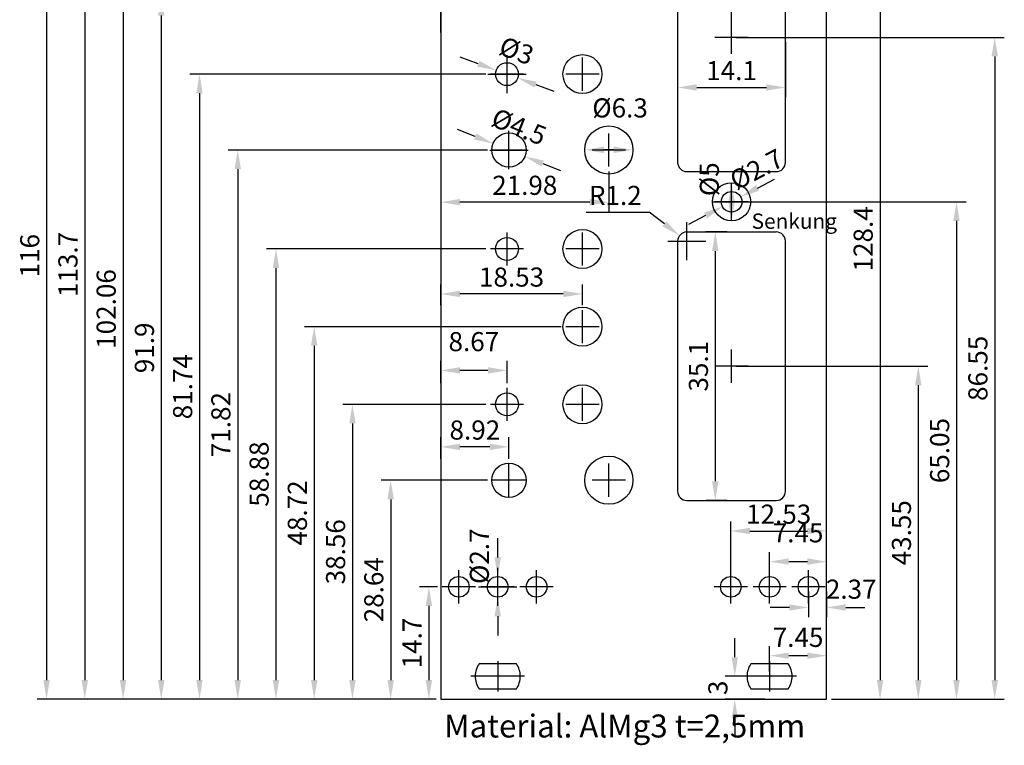
# Model space of a CAD drawing. Extents: x -63 to 66, y -9 to 134.
# Drawn here: x -63 to 66, y -9 to 86 of the extents above; entities that cross this region are included whole.
import ezdxf

# ---------------------------------------------------------------- set-up
doc = ezdxf.new("R2010")
doc.units = 0
doc.linetypes.add('CENTERLINE', pattern=[30, 12, -1.5, 3, -1.5, 12])
doc.layers.get('Defpoints').update_dxf_attribs({"true_color": 0xffffff})
for name, color, linetype, true_color in [('BEMASSUNG', 3, 'Continuous', 0x00ff00), ('Cutout', 1, 'Continuous', 0xff0000), ('Dimension', 7, 'Continuous', 0xffffff), ('INFO', 2, 'Continuous', 0xffff00), ('Origins', 1, 'Continuous', 0xff0000)]:
    doc.layers.add(name, color=color, linetype=linetype, true_color=true_color)
doc.styles.add('QCADDimTextStyle', font='txt')
doc.styles.add('textstyle2', font='txt')
doc.styles.add('textstyle3', font='txt')
doc.dimstyles.new('QCADDimStyle', dxfattribs={"dimtxt": 2.5, "dimasz": 2.5, "dimexe": 1.25, "dimexo": 0.625, "dimtad": 1, "dimtoh": 1, "dimdec": 4, "dimzin": 0, "dimdsep": 46, "dimtxsty": 'QCADDimTextStyle', "dimcen": 0.09, "dimadec": 0, "dimazin": 0, "dimtfac": 1, "dimtdec": 4, "dimtofl": 0, "dimtmove": 0, "dimatfit": 3, "dimfxl": 1, "dimtolj": 1, "dimtzin": 0, "dimarcsym": 0})

# ---------------------------------------------------------------- blocks, each defined once
blk = doc.blocks.new('*D2')
at = {"layer": 'BEMASSUNG', "color": 0, "lineweight": -2}
for p, q in [((43.63, 125.4), (51.25, 125.4)), ((50, 122.9), (50, -0.5)), ((43.63, -3), (51.25, -3))]:
    blk.add_line(p, q, dxfattribs=at)
at = {"layer": 'BEMASSUNG', "color": 0}
for points in [[(50.42, 122.9), (49.58, 122.9), (50, 125.4)], [(49.58, -0.5), (50.42, -0.5), (50, -3)]]:
    blk.add_solid(points, dxfattribs=at)
at = {"layer": 'Defpoints', "color": 0}
for p in [(43.01, 125.4), (43.01, -3), (50, -3)]:
    blk.add_point(p, dxfattribs=at)
at = {"layer": 'BEMASSUNG', "color": 0, "insert": (48.12, 57.2), "char_height": 2.5, "attachment_point": 5, "rotation": 90, "style": 'QCADDimTextStyle'}
blk.add_mtext('128.4', dxfattribs=at)
blk = doc.blocks.new('*D7')
at = {"layer": 'BEMASSUNG', "color": 0, "lineweight": -2}
for p, q in [((29.95, 58.1), (27.2, 58.1)), ((28.45, 55.6), (28.45, 25.5)), ((29.95, 23), (27.2, 23))]:
    blk.add_line(p, q, dxfattribs=at)
at = {"layer": 'BEMASSUNG', "color": 0}
for points in [[(28.87, 55.6), (28.03, 55.6), (28.45, 58.1)], [(28.03, 25.5), (28.87, 25.5), (28.45, 23)]]:
    blk.add_solid(points, dxfattribs=at)
at = {"layer": 'Defpoints', "color": 0}
for p in [(30.58, 58.1), (28.45, 23), (30.58, 23)]:
    blk.add_point(p, dxfattribs=at)
at = {"layer": 'BEMASSUNG', "color": 0, "insert": (26.57, 40.55), "char_height": 2.5, "attachment_point": 5, "rotation": 90, "style": 'QCADDimTextStyle'}
blk.add_mtext('35.1', dxfattribs=at)
blk = doc.blocks.new('*D8')
at = {"layer": 'BEMASSUNG', "color": 0, "lineweight": -2}
for p in [(11.57, 60.68), (21.8, 59.16)]:
    blk.add_line(p, (19.82, 60.68), dxfattribs=at)
at = {"layer": 'BEMASSUNG', "color": 0}
for p, q in [((24.73, 54.4), (24.73, 59.4)), ((22.23, 56.9), (27.23, 56.9))]:
    blk.add_line(p, q, dxfattribs=at)
blk.add_solid([(21.54, 58.83), (22.05, 59.49), (23.78, 57.63)], dxfattribs=at)
at = {"layer": 'Defpoints', "color": 0}
for p in [(23.78, 57.63), (24.73, 56.9)]:
    blk.add_point(p, dxfattribs=at)
at = {"layer": 'BEMASSUNG', "color": 0, "insert": (15.38, 62.56), "char_height": 2.5, "attachment_point": 5, "style": 'QCADDimTextStyle'}
blk.add_mtext('R1.2', dxfattribs=at)
blk = doc.blocks.new('*D9')
at = {"layer": 'BEMASSUNG', "color": 0}
for p, q in [((30.58, 59.55), (30.58, 64.55)), ((28.08, 62.05), (33.08, 62.05))]:
    blk.add_line(p, q, dxfattribs=at)
at = {"layer": 'BEMASSUNG', "color": 0, "lineweight": -2}
for p, q in [((33.98, 63.85), (36.19, 65.02)), ((27.18, 60.25), (24.97, 59.08))]:
    blk.add_line(p, q, dxfattribs=at)
at = {"layer": 'BEMASSUNG', "color": 0}
for points in [[(33.79, 64.22), (34.18, 63.48), (31.77, 62.68)], [(27.37, 59.88), (26.98, 60.62), (29.39, 61.42)]]:
    blk.add_solid(points, dxfattribs=at)
at = {"layer": 'Defpoints', "color": 0}
for p in [(31.77, 62.68), (29.39, 61.42)]:
    blk.add_point(p, dxfattribs=at)
at = {"layer": 'BEMASSUNG', "color": 0, "insert": (34, 66), "char_height": 2.5, "attachment_point": 5, "rotation": 27.9023, "style": 'QCADDimTextStyle'}
blk.add_mtext('%%c2.7', dxfattribs=at)
blk = doc.blocks.new('*D10')
at = {"layer": 'BEMASSUNG', "color": 0, "lineweight": -2}
blk.add_line((30.58, 62.05), (30.58, 62.05), dxfattribs=at)
at = {"layer": 'BEMASSUNG', "color": 0}
for points in [[(31, 62.05), (30.16, 62.05), (30.58, 64.55)], [(30.16, 62.05), (31, 62.05), (30.58, 59.55)]]:
    blk.add_solid(points, dxfattribs=at)
at = {"layer": 'Defpoints', "color": 0}
for p in [(30.58, 64.55), (30.58, 59.55)]:
    blk.add_point(p, dxfattribs=at)
at = {"layer": 'BEMASSUNG', "color": 0, "insert": (28, 65), "char_height": 2.5, "attachment_point": 5, "rotation": 90, "style": 'QCADDimTextStyle'}
blk.add_mtext('%%c5', dxfattribs=at)
blk = doc.blocks.new('*D11')
at = {"layer": 'BEMASSUNG', "color": 0, "lineweight": -2}
blk.add_line((15.18, 68.84), (13.88, 68.84), dxfattribs=at)
at = {"layer": 'BEMASSUNG', "color": 0}
for points in [[(13.88, 69.26), (13.88, 68.42), (11.38, 68.84)], [(15.18, 68.42), (15.18, 69.26), (17.68, 68.84)]]:
    blk.add_solid(points, dxfattribs=at)
at = {"layer": 'Defpoints', "color": 0}
for p in [(11.38, 68.84), (17.68, 68.84)]:
    blk.add_point(p, dxfattribs=at)
at = {"layer": 'BEMASSUNG', "color": 0, "insert": (16, 74), "char_height": 2.5, "attachment_point": 5, "style": 'QCADDimTextStyle'}
blk.add_mtext('%%c6.3', dxfattribs=at)
blk = doc.blocks.new('*D12')
at = {"layer": 'BEMASSUNG', "color": 0, "lineweight": -2}
for p, q in [((0, 15.55), (0, 18.05)), ((0, 7.85), (0, 5.35))]:
    blk.add_line(p, q, dxfattribs=at)
at = {"layer": 'BEMASSUNG', "color": 0}
for p, q in [((0, 9.2), (0, 14.2)), ((-2.5, 11.7), (2.5, 11.7))]:
    blk.add_line(p, q, dxfattribs=at)
for points in [[(-0.42, 15.55), (0.42, 15.55), (0, 13.05)], [(0.42, 7.85), (-0.42, 7.85), (0, 10.35)]]:
    blk.add_solid(points, dxfattribs=at)
at = {"layer": 'Defpoints', "color": 0}
for p in [(0, 13.05), (0, 10.35)]:
    blk.add_point(p, dxfattribs=at)
at = {"layer": 'BEMASSUNG', "color": 0, "insert": (-2.08, 15.7), "char_height": 2.5, "attachment_point": 5, "rotation": 90, "style": 'QCADDimTextStyle'}
blk.add_mtext('%%c2.7', dxfattribs=at)
blk = doc.blocks.new('*D13')
at = {"layer": 'BEMASSUNG', "color": 0, "lineweight": -2}
for p, q in [((-7.45, 84.17), (-7.45, 93.87)), ((30.58, 84.17), (30.58, 93.87)), ((28.08, 92.62), (-4.95, 92.62))]:
    blk.add_line(p, q, dxfattribs=at)
at = {"layer": 'BEMASSUNG', "color": 0}
for points in [[(-4.95, 93.04), (-4.95, 92.21), (-7.45, 92.62)], [(28.08, 92.21), (28.08, 93.04), (30.58, 92.62)]]:
    blk.add_solid(points, dxfattribs=at)
at = {"layer": 'Defpoints', "color": 0}
for p in [(-7.45, 92.62), (-7.45, 83.55), (30.58, 83.55)]:
    blk.add_point(p, dxfattribs=at)
at = {"layer": 'BEMASSUNG', "color": 0, "insert": (11.56, 94.5), "char_height": 2.5, "attachment_point": 5, "style": 'QCADDimTextStyle'}
blk.add_mtext('38.03', dxfattribs=at)
blk = doc.blocks.new('*D14')
at = {"layer": 'BEMASSUNG', "color": 0, "lineweight": -2}
for p, q in [((35.56, 0.62), (35.56, 3.95)), ((43.01, -2.38), (43.01, 3.95)), ((38.06, 2.7), (40.51, 2.7))]:
    blk.add_line(p, q, dxfattribs=at)
at = {"layer": 'BEMASSUNG', "color": 0}
for points in [[(38.06, 3.11), (38.06, 2.28), (35.56, 2.7)], [(40.51, 2.28), (40.51, 3.11), (43.01, 2.7)]]:
    blk.add_solid(points, dxfattribs=at)
at = {"layer": 'Defpoints', "color": 0}
for p in [(43.01, 2.7), (35.56, 0), (43.01, -3)]:
    blk.add_point(p, dxfattribs=at)
at = {"layer": 'BEMASSUNG', "color": 0, "insert": (39.28, 4.77), "char_height": 2.5, "attachment_point": 5, "style": 'QCADDimTextStyle'}
blk.add_mtext('7.45', dxfattribs=at)
blk = doc.blocks.new('*D15')
at = {"layer": 'BEMASSUNG', "color": 0, "lineweight": -2}
for p, q in [((31, 2.5), (31, 5)), ((34.93, 0), (29.75, 0)), ((34.93, -3), (29.75, -3)), ((31, -5.5), (31, -8))]:
    blk.add_line(p, q, dxfattribs=at)
at = {"layer": 'BEMASSUNG', "color": 0}
for points in [[(30.58, 2.5), (31.42, 2.5), (31, 0)], [(31.42, -5.5), (30.58, -5.5), (31, -3)]]:
    blk.add_solid(points, dxfattribs=at)
at = {"layer": 'Defpoints', "color": 0}
for p in [(35.56, 0), (31, -3), (35.56, -3)]:
    blk.add_point(p, dxfattribs=at)
at = {"layer": 'BEMASSUNG', "color": 0, "insert": (29.12, -1.5), "char_height": 2.5, "attachment_point": 5, "rotation": 90, "style": 'QCADDimTextStyle'}
blk.add_mtext('3', dxfattribs=at)
blk = doc.blocks.new('*D16')
at = {"layer": 'BEMASSUNG', "color": 0, "lineweight": -2}
for p, q in [((-0.62, 110.7), (-55.25, 110.7)), ((-54, 108.2), (-54, -0.5)), ((-8.07, -3), (-55.25, -3))]:
    blk.add_line(p, q, dxfattribs=at)
at = {"layer": 'BEMASSUNG', "color": 0}
for points in [[(-53.58, 108.2), (-54.42, 108.2), (-54, 110.7)], [(-54.42, -0.5), (-53.58, -0.5), (-54, -3)]]:
    blk.add_solid(points, dxfattribs=at)
at = {"layer": 'Defpoints', "color": 0}
for p in [(0, 110.7), (-54, -3), (-7.45, -3)]:
    blk.add_point(p, dxfattribs=at)
at = {"layer": 'BEMASSUNG', "color": 0, "insert": (-55.88, 53.85), "char_height": 2.5, "attachment_point": 5, "rotation": 90, "style": 'QCADDimTextStyle'}
blk.add_mtext('113.7', dxfattribs=at)
blk = doc.blocks.new('*D17')
at = {"layer": 'BEMASSUNG', "color": 0, "lineweight": -2}
for p, q in [((11.51, 113), (-60.25, 113)), ((-59, 110.5), (-59, -0.5)), ((-8.07, -3), (-60.25, -3))]:
    blk.add_line(p, q, dxfattribs=at)
at = {"layer": 'BEMASSUNG', "color": 0}
for points in [[(-58.58, 110.5), (-59.42, 110.5), (-59, 113)], [(-59.42, -0.5), (-58.58, -0.5), (-59, -3)]]:
    blk.add_solid(points, dxfattribs=at)
at = {"layer": 'Defpoints', "color": 0}
for p in [(12.13, 113), (-59, -3), (-7.45, -3)]:
    blk.add_point(p, dxfattribs=at)
at = {"layer": 'BEMASSUNG', "color": 0, "insert": (-60.88, 55), "char_height": 2.5, "attachment_point": 5, "rotation": 90, "style": 'QCADDimTextStyle'}
blk.add_mtext('116', dxfattribs=at)
blk = doc.blocks.new('*D18')
at = {"layer": 'BEMASSUNG', "color": 0, "lineweight": -2}
for p, q in [((23.53, 82.92), (23.53, 75.75)), ((37.63, 82.92), (37.63, 75.75)), ((26.03, 77), (35.13, 77))]:
    blk.add_line(p, q, dxfattribs=at)
at = {"layer": 'BEMASSUNG', "color": 0}
for points in [[(26.03, 77.42), (26.03, 76.58), (23.53, 77)], [(35.13, 76.58), (35.13, 77.42), (37.63, 77)]]:
    blk.add_solid(points, dxfattribs=at)
at = {"layer": 'Defpoints', "color": 0}
for p in [(23.53, 83.55), (37.63, 83.55), (37.63, 77)]:
    blk.add_point(p, dxfattribs=at)
at = {"layer": 'BEMASSUNG', "color": 0, "insert": (30.58, 78.88), "char_height": 2.5, "attachment_point": 5, "style": 'QCADDimTextStyle'}
blk.add_mtext('14.1', dxfattribs=at)
blk = doc.blocks.new('*D19')
at = {"layer": 'BEMASSUNG', "color": 0, "lineweight": -2}
for p, q in [((31.2, 40.55), (56.25, 40.55)), ((55, 38.05), (55, -0.5)), ((43.63, -3), (56.25, -3))]:
    blk.add_line(p, q, dxfattribs=at)
at = {"layer": 'BEMASSUNG', "color": 0}
for points in [[(55.42, 38.05), (54.58, 38.05), (55, 40.55)], [(54.58, -0.5), (55.42, -0.5), (55, -3)]]:
    blk.add_solid(points, dxfattribs=at)
at = {"layer": 'Defpoints', "color": 0}
for p in [(30.58, 40.55), (43.01, -3), (55, -3)]:
    blk.add_point(p, dxfattribs=at)
at = {"layer": 'BEMASSUNG', "color": 0, "insert": (53.12, 18.77), "char_height": 2.5, "attachment_point": 5, "rotation": 90, "style": 'QCADDimTextStyle'}
blk.add_mtext('43.55', dxfattribs=at)
blk = doc.blocks.new('*D20')
at = {"layer": 'BEMASSUNG', "color": 0, "lineweight": -2}
for p, q in [((31.2, 62.05), (61.25, 62.05)), ((60, 59.55), (60, -0.5)), ((43.63, -3), (61.25, -3))]:
    blk.add_line(p, q, dxfattribs=at)
at = {"layer": 'BEMASSUNG', "color": 0}
for points in [[(60.42, 59.55), (59.58, 59.55), (60, 62.05)], [(59.58, -0.5), (60.42, -0.5), (60, -3)]]:
    blk.add_solid(points, dxfattribs=at)
at = {"layer": 'Defpoints', "color": 0}
for p in [(30.58, 62.05), (43.01, -3), (60, -3)]:
    blk.add_point(p, dxfattribs=at)
at = {"layer": 'BEMASSUNG', "color": 0, "insert": (58.12, 29.52), "char_height": 2.5, "attachment_point": 5, "rotation": 90, "style": 'QCADDimTextStyle'}
blk.add_mtext('65.05', dxfattribs=at)
blk = doc.blocks.new('*D21')
at = {"layer": 'BEMASSUNG', "color": 0, "lineweight": -2}
for p, q in [((31.2, 83.55), (66.25, 83.55)), ((65, 81.05), (65, -0.5)), ((43.63, -3), (66.25, -3))]:
    blk.add_line(p, q, dxfattribs=at)
at = {"layer": 'BEMASSUNG', "color": 0}
for points in [[(65.42, 81.05), (64.58, 81.05), (65, 83.55)], [(64.58, -0.5), (65.42, -0.5), (65, -3)]]:
    blk.add_solid(points, dxfattribs=at)
at = {"layer": 'Defpoints', "color": 0}
for p in [(30.58, 83.55), (43.01, -3), (65, -3)]:
    blk.add_point(p, dxfattribs=at)
at = {"layer": 'BEMASSUNG', "color": 0, "insert": (63.12, 40.27), "char_height": 2.5, "attachment_point": 5, "rotation": 90, "style": 'QCADDimTextStyle'}
blk.add_mtext('86.55', dxfattribs=at)
blk = doc.blocks.new('*D22')
at = {"layer": 'BEMASSUNG', "color": 0, "lineweight": -2}
for p, q in [((40.64, 11.07), (40.64, 7.75)), ((43.01, 11.07), (43.01, 7.75)), ((38.14, 9), (35.64, 9)), ((45.51, 9), (48.01, 9))]:
    blk.add_line(p, q, dxfattribs=at)
at = {"layer": 'BEMASSUNG', "color": 0}
for points in [[(38.14, 8.58), (38.14, 9.42), (40.64, 9)], [(45.51, 9.42), (45.51, 8.58), (43.01, 9)]]:
    blk.add_solid(points, dxfattribs=at)
at = {"layer": 'Defpoints', "color": 0}
for p in [(40.64, 11.7), (43.01, 11.7), (43.01, 9)]:
    blk.add_point(p, dxfattribs=at)
at = {"layer": 'BEMASSUNG', "color": 0, "insert": (46.23, 11.07), "char_height": 2.5, "attachment_point": 5, "style": 'QCADDimTextStyle'}
blk.add_mtext('2.37', dxfattribs=at)
blk = doc.blocks.new('*D23')
at = {"layer": 'BEMASSUNG', "color": 0, "lineweight": -2}
for p, q in [((35.56, 12.32), (35.56, 16.25)), ((43.01, 12.32), (43.01, 16.25)), ((38.06, 15), (40.51, 15))]:
    blk.add_line(p, q, dxfattribs=at)
at = {"layer": 'BEMASSUNG', "color": 0}
for points in [[(38.06, 15.42), (38.06, 14.58), (35.56, 15)], [(40.51, 14.58), (40.51, 15.42), (43.01, 15)]]:
    blk.add_solid(points, dxfattribs=at)
at = {"layer": 'Defpoints', "color": 0}
for p in [(43.01, 15), (35.56, 11.7), (43.01, 11.7)]:
    blk.add_point(p, dxfattribs=at)
at = {"layer": 'BEMASSUNG', "color": 0, "insert": (39.28, 18.44), "char_height": 2.5, "attachment_point": 5, "style": 'QCADDimTextStyle'}
blk.add_mtext('7.45', dxfattribs=at)
blk = doc.blocks.new('*D24')
at = {"layer": 'BEMASSUNG', "color": 0, "lineweight": -2}
for p, q in [((30.48, 12.32), (30.48, 20.25)), ((43.01, 12.32), (43.01, 20.25)), ((32.98, 19), (40.51, 19))]:
    blk.add_line(p, q, dxfattribs=at)
at = {"layer": 'BEMASSUNG', "color": 0}
for points in [[(32.98, 19.42), (32.98, 18.58), (30.48, 19)], [(40.51, 18.58), (40.51, 19.42), (43.01, 19)]]:
    blk.add_solid(points, dxfattribs=at)
at = {"layer": 'Defpoints', "color": 0}
for p in [(43.01, 19), (30.48, 11.7), (43.01, 11.7)]:
    blk.add_point(p, dxfattribs=at)
at = {"layer": 'BEMASSUNG', "color": 0, "insert": (36.74, 20.88), "char_height": 2.5, "attachment_point": 5, "style": 'QCADDimTextStyle'}
blk.add_mtext('12.53', dxfattribs=at)
blk = doc.blocks.new('*D25')
at = {"layer": 'BEMASSUNG', "color": 0, "lineweight": -2}
for p, q in [((-7.45, 28.45), (-7.45, 31.25)), ((1.47, 28.45), (1.47, 31.25)), ((-1.03, 30), (-4.95, 30))]:
    blk.add_line(p, q, dxfattribs=at)
at = {"layer": 'BEMASSUNG', "color": 0}
for points in [[(-4.95, 30.42), (-4.95, 29.58), (-7.45, 30)], [(-1.03, 29.58), (-1.03, 30.42), (1.47, 30)]]:
    blk.add_solid(points, dxfattribs=at)
at = {"layer": 'Defpoints', "color": 0}
for p in [(-7.45, 30), (-7.45, 27.83), (1.47, 27.83)]:
    blk.add_point(p, dxfattribs=at)
at = {"layer": 'BEMASSUNG', "color": 0, "insert": (-2.99, 31.88), "char_height": 2.5, "attachment_point": 5, "style": 'QCADDimTextStyle'}
blk.add_mtext('8.92', dxfattribs=at)
blk = doc.blocks.new('*D26')
at = {"layer": 'BEMASSUNG', "color": 0, "lineweight": -2}
for p, q in [((-7.45, 38.35), (-7.45, 41.25)), ((1.22, 38.35), (1.22, 41.25)), ((-1.28, 40), (-4.95, 40))]:
    blk.add_line(p, q, dxfattribs=at)
at = {"layer": 'BEMASSUNG', "color": 0}
for points in [[(-4.95, 40.42), (-4.95, 39.58), (-7.45, 40)], [(-1.28, 39.58), (-1.28, 40.42), (1.22, 40)]]:
    blk.add_solid(points, dxfattribs=at)
at = {"layer": 'Defpoints', "color": 0}
for p in [(-7.45, 40), (-7.45, 37.73), (1.22, 37.73)]:
    blk.add_point(p, dxfattribs=at)
at = {"layer": 'BEMASSUNG', "color": 0, "insert": (-3.12, 43.44), "char_height": 2.5, "attachment_point": 5, "style": 'QCADDimTextStyle'}
blk.add_mtext('8.67', dxfattribs=at)
blk = doc.blocks.new('*D27')
at = {"layer": 'BEMASSUNG', "color": 0, "lineweight": -2}
for p, q in [((-7.45, 48.51), (-7.45, 51.25)), ((11.08, 48.51), (11.08, 51.25)), ((8.58, 50), (-4.95, 50))]:
    blk.add_line(p, q, dxfattribs=at)
at = {"layer": 'BEMASSUNG', "color": 0}
for points in [[(-4.95, 50.42), (-4.95, 49.58), (-7.45, 50)], [(8.58, 49.58), (8.58, 50.42), (11.08, 50)]]:
    blk.add_solid(points, dxfattribs=at)
at = {"layer": 'Defpoints', "color": 0}
for p in [(-7.45, 50), (-7.45, 47.89), (11.08, 47.89)]:
    blk.add_point(p, dxfattribs=at)
at = {"layer": 'BEMASSUNG', "color": 0, "insert": (1.81, 51.88), "char_height": 2.5, "attachment_point": 5, "style": 'QCADDimTextStyle'}
blk.add_mtext('18.53', dxfattribs=at)
blk = doc.blocks.new('*D28')
at = {"layer": 'BEMASSUNG', "color": 0, "lineweight": -2}
for p, q in [((-7.45, 66.03), (-7.45, 60.75)), ((14.53, 66.03), (14.53, 60.75)), ((12.03, 62), (-4.95, 62))]:
    blk.add_line(p, q, dxfattribs=at)
at = {"layer": 'BEMASSUNG', "color": 0}
for points in [[(-4.95, 62.42), (-4.95, 61.58), (-7.45, 62)], [(12.03, 61.58), (12.03, 62.42), (14.53, 62)]]:
    blk.add_solid(points, dxfattribs=at)
at = {"layer": 'Defpoints', "color": 0}
for p in [(-7.45, 66.65), (14.53, 66.65), (-7.45, 62)]:
    blk.add_point(p, dxfattribs=at)
at = {"layer": 'BEMASSUNG', "color": 0, "insert": (3.54, 63.88), "char_height": 2.5, "attachment_point": 5, "style": 'QCADDimTextStyle'}
blk.add_mtext('21.98', dxfattribs=at)
blk = doc.blocks.new('*D29')
at = {"layer": 'BEMASSUNG', "color": 0, "lineweight": -2}
for p, q in [((-2.94, 70.59), (-5.26, 71.52)), ((5.88, 67.05), (8.2, 66.12))]:
    blk.add_line(p, q, dxfattribs=at)
at = {"layer": 'BEMASSUNG', "color": 0}
for p, q in [((1.47, 66.32), (1.47, 71.32)), ((-1.03, 68.82), (3.97, 68.82))]:
    blk.add_line(p, q, dxfattribs=at)
for points in [[(-3.09, 70.2), (-2.78, 70.98), (-0.62, 69.66)], [(6.03, 67.44), (5.72, 66.66), (3.56, 67.98)]]:
    blk.add_solid(points, dxfattribs=at)
at = {"layer": 'Defpoints', "color": 0}
for p in [(-0.62, 69.66), (3.56, 67.98)]:
    blk.add_point(p, dxfattribs=at)
at = {"layer": 'BEMASSUNG', "color": 0, "insert": (2.67, 71.56), "char_height": 2.5, "attachment_point": 5, "rotation": 338.1114, "style": 'QCADDimTextStyle'}
blk.add_mtext('%%c4.5', dxfattribs=at)
blk = doc.blocks.new('*D30')
at = {"layer": 'BEMASSUNG', "color": 0}
for p, q in [((1.22, 76.24), (1.22, 81.24)), ((-1.28, 78.74), (3.72, 78.74))]:
    blk.add_line(p, q, dxfattribs=at)
at = {"layer": 'BEMASSUNG', "color": 0, "lineweight": -2}
for p, q in [((-2.54, 80.11), (-4.89, 80.96)), ((4.98, 77.37), (7.33, 76.52))]:
    blk.add_line(p, q, dxfattribs=at)
at = {"layer": 'BEMASSUNG', "color": 0}
for points in [[(-2.68, 79.72), (-2.4, 80.5), (-0.19, 79.25)], [(5.12, 77.76), (4.84, 76.98), (2.63, 78.23)]]:
    blk.add_solid(points, dxfattribs=at)
at = {"layer": 'Defpoints', "color": 0}
for p in [(-0.19, 79.25), (2.63, 78.23)]:
    blk.add_point(p, dxfattribs=at)
at = {"layer": 'BEMASSUNG', "color": 0, "insert": (2.36, 81.5), "char_height": 2.5, "attachment_point": 5, "rotation": 339.9976, "style": 'QCADDimTextStyle'}
blk.add_mtext('%%c3', dxfattribs=at)
blk = doc.blocks.new('*D31')
at = {"layer": 'BEMASSUNG', "color": 0, "lineweight": -2}
for p, q in [((-1.32, 25.64), (-15.25, 25.64)), ((-14, 23.14), (-14, -0.5)), ((-14.62, -3), (-15.25, -3))]:
    blk.add_line(p, q, dxfattribs=at)
at = {"layer": 'BEMASSUNG', "color": 0}
for points in [[(-13.58, 23.14), (-14.42, 23.14), (-14, 25.64)], [(-14.42, -0.5), (-13.58, -0.5), (-14, -3)]]:
    blk.add_solid(points, dxfattribs=at)
at = {"layer": 'Defpoints', "color": 0}
for p in [(-0.7, 25.64), (-14, -3), (-14, -3)]:
    blk.add_point(p, dxfattribs=at)
at = {"layer": 'BEMASSUNG', "color": 0, "insert": (-15.88, 11.32), "char_height": 2.5, "attachment_point": 5, "rotation": 90, "style": 'QCADDimTextStyle'}
blk.add_mtext('28.64', dxfattribs=at)
blk = doc.blocks.new('*D32')
at = {"layer": 'BEMASSUNG', "color": 0, "lineweight": -2}
for p, q in [((-1.57, 35.56), (-20.25, 35.56)), ((-19, 33.06), (-19, -0.5)), ((-19.62, -3), (-20.25, -3))]:
    blk.add_line(p, q, dxfattribs=at)
at = {"layer": 'BEMASSUNG', "color": 0}
for points in [[(-18.58, 33.06), (-19.42, 33.06), (-19, 35.56)], [(-19.42, -0.5), (-18.58, -0.5), (-19, -3)]]:
    blk.add_solid(points, dxfattribs=at)
at = {"layer": 'Defpoints', "color": 0}
for p in [(-0.95, 35.56), (-19, -3), (-19, -3)]:
    blk.add_point(p, dxfattribs=at)
at = {"layer": 'BEMASSUNG', "color": 0, "insert": (-20.88, 16.28), "char_height": 2.5, "attachment_point": 5, "rotation": 90, "style": 'QCADDimTextStyle'}
blk.add_mtext('38.56', dxfattribs=at)
blk = doc.blocks.new('*D33')
at = {"layer": 'BEMASSUNG', "color": 0, "lineweight": -2}
for p, q in [((8.29, 45.72), (-25.25, 45.72)), ((-24, 43.22), (-24, -0.5)), ((-24.62, -3), (-25.25, -3))]:
    blk.add_line(p, q, dxfattribs=at)
at = {"layer": 'BEMASSUNG', "color": 0}
for points in [[(-23.58, 43.22), (-24.42, 43.22), (-24, 45.72)], [(-24.42, -0.5), (-23.58, -0.5), (-24, -3)]]:
    blk.add_solid(points, dxfattribs=at)
at = {"layer": 'Defpoints', "color": 0}
for p in [(8.91, 45.72), (-24, -3), (-24, -3)]:
    blk.add_point(p, dxfattribs=at)
at = {"layer": 'BEMASSUNG', "color": 0, "insert": (-25.88, 21.36), "char_height": 2.5, "attachment_point": 5, "rotation": 90, "style": 'QCADDimTextStyle'}
blk.add_mtext('48.72', dxfattribs=at)
blk = doc.blocks.new('*D34')
at = {"layer": 'BEMASSUNG', "color": 0, "lineweight": -2}
for p, q in [((-1.57, 55.88), (-30.25, 55.88)), ((-29, 53.38), (-29, -0.5)), ((-29.62, -3), (-30.25, -3))]:
    blk.add_line(p, q, dxfattribs=at)
at = {"layer": 'BEMASSUNG', "color": 0}
for points in [[(-28.58, 53.38), (-29.42, 53.38), (-29, 55.88)], [(-29.42, -0.5), (-28.58, -0.5), (-29, -3)]]:
    blk.add_solid(points, dxfattribs=at)
at = {"layer": 'Defpoints', "color": 0}
for p in [(-0.95, 55.88), (-29, -3), (-29, -3)]:
    blk.add_point(p, dxfattribs=at)
at = {"layer": 'BEMASSUNG', "color": 0, "insert": (-30.88, 26.44), "char_height": 2.5, "attachment_point": 5, "rotation": 90, "style": 'QCADDimTextStyle'}
blk.add_mtext('58.88', dxfattribs=at)
blk = doc.blocks.new('*D35')
at = {"layer": 'BEMASSUNG', "color": 0, "lineweight": -2}
for p, q in [((-1.32, 68.82), (-35.25, 68.82)), ((-34, 66.32), (-34, -0.5)), ((-34.62, -3), (-35.25, -3))]:
    blk.add_line(p, q, dxfattribs=at)
at = {"layer": 'BEMASSUNG', "color": 0}
for points in [[(-33.58, 66.32), (-34.42, 66.32), (-34, 68.82)], [(-34.42, -0.5), (-33.58, -0.5), (-34, -3)]]:
    blk.add_solid(points, dxfattribs=at)
at = {"layer": 'Defpoints', "color": 0}
for p in [(-0.7, 68.82), (-34, -3), (-34, -3)]:
    blk.add_point(p, dxfattribs=at)
at = {"layer": 'BEMASSUNG', "color": 0, "insert": (-35.88, 32.91), "char_height": 2.5, "attachment_point": 5, "rotation": 90, "style": 'QCADDimTextStyle'}
blk.add_mtext('71.82', dxfattribs=at)
blk = doc.blocks.new('*D36')
at = {"layer": 'BEMASSUNG', "color": 0, "lineweight": -2}
for p, q in [((-1.57, 78.74), (-40.25, 78.74)), ((-39, 76.24), (-39, -0.5)), ((-39.62, -3), (-40.25, -3))]:
    blk.add_line(p, q, dxfattribs=at)
at = {"layer": 'BEMASSUNG', "color": 0}
for points in [[(-38.58, 76.24), (-39.42, 76.24), (-39, 78.74)], [(-39.42, -0.5), (-38.58, -0.5), (-39, -3)]]:
    blk.add_solid(points, dxfattribs=at)
at = {"layer": 'Defpoints', "color": 0}
for p in [(-0.95, 78.74), (-39, -3), (-39, -3)]:
    blk.add_point(p, dxfattribs=at)
at = {"layer": 'BEMASSUNG', "color": 0, "insert": (-40.88, 37.87), "char_height": 2.5, "attachment_point": 5, "rotation": 90, "style": 'QCADDimTextStyle'}
blk.add_mtext('81.74', dxfattribs=at)
blk = doc.blocks.new('*D37')
at = {"layer": 'BEMASSUNG', "color": 0, "lineweight": -2}
for p, q in [((8.29, 88.9), (-45.25, 88.9)), ((-44, 86.4), (-44, -0.5)), ((-44.62, -3), (-45.25, -3))]:
    blk.add_line(p, q, dxfattribs=at)
at = {"layer": 'BEMASSUNG', "color": 0}
for points in [[(-43.58, 86.4), (-44.42, 86.4), (-44, 88.9)], [(-44.42, -0.5), (-43.58, -0.5), (-44, -3)]]:
    blk.add_solid(points, dxfattribs=at)
at = {"layer": 'Defpoints', "color": 0}
for p in [(8.91, 88.9), (-44, -3), (-44, -3)]:
    blk.add_point(p, dxfattribs=at)
at = {"layer": 'BEMASSUNG', "color": 0, "insert": (-45.88, 42.95), "char_height": 2.5, "attachment_point": 5, "rotation": 90, "style": 'QCADDimTextStyle'}
blk.add_mtext('91.9', dxfattribs=at)
blk = doc.blocks.new('*D38')
at = {"layer": 'BEMASSUNG', "color": 0, "lineweight": -2}
for p, q in [((-1.57, 99.06), (-50.25, 99.06)), ((-49, 96.56), (-49, -0.5)), ((-49.62, -3), (-50.25, -3))]:
    blk.add_line(p, q, dxfattribs=at)
at = {"layer": 'BEMASSUNG', "color": 0}
for points in [[(-48.58, 96.56), (-49.42, 96.56), (-49, 99.06)], [(-49.42, -0.5), (-48.58, -0.5), (-49, -3)]]:
    blk.add_solid(points, dxfattribs=at)
at = {"layer": 'Defpoints', "color": 0}
for p in [(-0.95, 99.06), (-49, -3), (-49, -3)]:
    blk.add_point(p, dxfattribs=at)
at = {"layer": 'BEMASSUNG', "color": 0, "insert": (-50.88, 48.03), "char_height": 2.5, "attachment_point": 5, "rotation": 90, "style": 'QCADDimTextStyle'}
blk.add_mtext('102.06', dxfattribs=at)
blk = doc.blocks.new('*D39')
at = {"layer": 'BEMASSUNG', "color": 0, "lineweight": -2}
for p, q in [((-7.88, 11.7), (-10.25, 11.7)), ((-9, 9.2), (-9, -0.5)), ((-9.62, -3), (-10.25, -3))]:
    blk.add_line(p, q, dxfattribs=at)
at = {"layer": 'BEMASSUNG', "color": 0}
for points in [[(-8.58, 9.2), (-9.42, 9.2), (-9, 11.7)], [(-9.42, -0.5), (-8.58, -0.5), (-9, -3)]]:
    blk.add_solid(points, dxfattribs=at)
at = {"layer": 'Defpoints', "color": 0}
for p in [(-7.25, 11.7), (-9, -3), (-9, -3)]:
    blk.add_point(p, dxfattribs=at)
at = {"layer": 'BEMASSUNG', "color": 0, "insert": (-10.88, 4.35), "char_height": 2.5, "attachment_point": 5, "rotation": 90, "style": 'QCADDimTextStyle'}
blk.add_mtext('14.7', dxfattribs=at)

msp = doc.modelspace()

# ---------------------------------------------------------------- linework, layer by layer
at = {"layer": 'Cutout'}
for p, q in [((23.53, 99.9), (23.53, 67.2)), ((37.63, 67.2), (37.63, 99.9)), ((24.73, 66), (36.43, 66)), ((24.73, 58.1), (36.43, 58.1)), ((23.53, 56.9), (23.53, 24.2)), ((37.63, 24.2), (37.63, 56.9)), ((24.73, 23), (36.43, 23)), ((-6.355, 11.7), (-6.355, 11.7)), ((-3.805, 11.7), (-3.805, 11.7)), ((39.365, 11.715), (39.365, 11.715)), ((41.915, 11.715), (41.915, 11.715)), ((2.445, 1.65), (-2.445, 1.65)), ((38.005, 1.65), (33.115, 1.65)), ((-2.445, -1.65), (2.445, -1.65)), ((33.115, -1.65), (38.005, -1.65)), ((-7.45, -3), (-7.45, -3)), ((43.01, -3), (43.01, -3))]:
    msp.add_line(p, q, dxfattribs=at)
for centre, radius in [((11.08, 78.74), 2.55), ((1.22, 78.74), 1.5), ((1.47, 68.82), 2.25), ((14.53, 68.82), 3.15), ((30.58, 62.05), 2.5), ((30.58, 62.05), 1.35), ((11.08, 55.88), 2.55), ((1.22, 55.88), 1.5), ((11.08, 45.72), 2.55), ((11.08, 35.56), 2.55), ((1.22, 35.56), 1.5), ((14.53, 25.64), 3.15), ((1.47, 25.64), 2.25), ((-5.08, 11.7), 1.35), ((0, 11.7), 1.35), ((5.08, 11.7), 1.35), ((30.48, 11.7), 1.35), ((35.56, 11.7), 1.35), ((40.64, 11.7), 1.35)]:
    msp.add_circle(centre, radius, dxfattribs=at)
for centre, radius, start, end in [((24.73, 67.2), 1.2, 180, 270), ((36.43, 67.2), 1.2, 270, 0), ((24.73, 56.9), 1.2, 90, 180), ((36.43, 56.9), 1.2, 0, 90), ((24.73, 24.2), 1.2, 180, 270), ((36.43, 24.2), 1.2, 270, 0), ((0, 0), 2.95, 145.99108, 180.00002), ((0, 0), 2.95, 0, 34.00894), ((35.56, 0), 2.95, 145.99108, 180.00002), ((35.56, 0), 2.95, 0, 34.00894), ((0, 0), 2.95, 325.99106, 0), ((0, 0), 2.95, 180.00002, 214.00892), ((35.56, 0), 2.95, 180.00002, 214.00892), ((35.56, 0), 2.95, 325.99106, 0)]:
    msp.add_arc(centre, radius, start, end, dxfattribs=at)
at = {"layer": 'Dimension'}
for p, q in [((-7.45, 125.4), (-7.45, -3)), ((43.01, -3), (43.01, 125.4)), ((-7.45, -3), (43.01, -3))]:
    msp.add_line(p, q, dxfattribs=at)
at = {"layer": 'Origins', "linetype": 'CENTERLINE'}
for p, q in [((30.58, 81.38), (30.58, 85.72)), ((32.75, 83.55), (28.41, 83.55)), ((1.22, 76.57), (1.22, 80.91)), ((11.08, 76.57), (11.08, 80.91)), ((3.39, 78.74), (-0.95, 78.74)), ((13.25, 78.74), (8.91, 78.74)), ((1.47, 66.65), (1.47, 70.99)), ((14.53, 66.65), (14.53, 70.99)), ((3.64, 68.82), (-0.7, 68.82)), ((16.7, 68.82), (12.36, 68.82)), ((30.58, 59.88), (30.58, 64.22)), ((32.75, 62.05), (28.41, 62.05)), ((1.22, 53.71), (1.22, 58.05)), ((11.08, 53.71), (11.08, 58.05)), ((3.39, 55.88), (-0.95, 55.88)), ((13.25, 55.88), (8.91, 55.88)), ((11.08, 43.55), (11.08, 47.89)), ((13.25, 45.72), (8.91, 45.72)), ((30.58, 38.38), (30.58, 42.72)), ((32.75, 40.55), (28.41, 40.55)), ((1.22, 33.39), (1.22, 37.73)), ((11.08, 33.39), (11.08, 37.73)), ((3.39, 35.56), (-0.95, 35.56)), ((13.25, 35.56), (8.91, 35.56)), ((1.47, 23.49), (1.47, 27.83)), ((14.53, 23.47), (14.53, 27.81)), ((3.64, 25.64), (-0.7, 25.64)), ((16.7, 25.64), (12.36, 25.64)), ((-5.08, 9.53), (-5.08, 13.87)), ((0, 9.53), (0, 13.87)), ((5.08, 9.53), (5.08, 13.87)), ((30.48, 9.53), (30.48, 13.87)), ((35.56, 9.53), (35.56, 13.87)), ((40.64, 9.53), (40.64, 13.87)), ((-2.91, 11.7), (-7.25, 11.7)), ((2.17, 11.7), (-2.17, 11.7)), ((7.25, 11.7), (2.91, 11.7)), ((32.65, 11.7), (28.31, 11.7)), ((37.73, 11.7), (33.39, 11.7)), ((42.81, 11.7), (38.47, 11.7)), ((0, 2), (0, -2)), ((35.56, 2), (35.56, -2)), ((3.5, 0), (-3.5, 0)), ((39.06, 0), (32.06, 0))]:
    msp.add_line(p, q, dxfattribs=at)

# ---------------------------------------------------------------- texts
at = {"layer": 'INFO', "attachment_point": 1}
for s, insert, char_height, style in [('Senkung', (33.202, 60.517), 2, 'textstyle2'), ('Material: AlMg3 t=2,5mm ', (-7, -5), 3, 'textstyle3')]:
    msp.add_mtext(s, dxfattribs=dict(at, insert=insert, char_height=char_height, style=style))

# ---------------------------------------------------------------- dimensions: what is measured, and where the dimension line sits
at = {"layer": 'BEMASSUNG'}
dim = msp.add_linear_dim(base=(50, -3), p1=(43.01, 125.4), p2=(43.01, -3), angle=90, dimstyle='QCADDimStyle', override={"dimtxt": 2.5, "dimasz": 2.5, "dimexe": 1.25, "dimexo": 0.625, "dimgap": 0.625, "dimtad": 1, "dimdec": 2, "dimzin": 8, "dimcen": 2.5, "dimclrd": 0, "dimclre": 0, "dimclrt": 0, "dimtdec": 2, "dimtmove": 2, "dimtolj": 0, "dimtzin": 8}, dxfattribs=at)
dim.commit()
dim.dimension.update_dxf_attribs({"geometry": '*D2', "text_midpoint": (48.125, 57.2), "dimtype": 160})
for base, p1, p2, picture, middle in [((-59, -3), (12.13, 113), (-7.45, -3), '*D17', (-60.875, 55)), ((-54, -3), (0, 110.7), (-7.45, -3), '*D16', (-55.875, 53.85)), ((-49, -3), (-0.95, 99.06), (-49, -3), '*D38', (-50.875, 48.03)), ((-44, -3), (8.91, 88.9), (-44, -3), '*D37', (-45.875, 42.95)), ((65, -3), (30.58, 83.55), (43.01, -3), '*D21', (63.125, 40.275)), ((-39, -3), (-0.95, 78.74), (-39, -3), '*D36', (-40.875, 37.87)), ((-34, -3), (-0.7, 68.82), (-34, -3), '*D35', (-35.875, 32.91)), ((60, -3), (30.58, 62.05), (43.01, -3), '*D20', (58.125, 29.525)), ((28.449, 23), (30.58, 58.1), (30.58, 23), '*D7', (26.574, 40.55)), ((-29, -3), (-0.95, 55.88), (-29, -3), '*D34', (-30.875, 26.44)), ((-24, -3), (8.91, 45.72), (-24, -3), '*D33', (-25.875, 21.36)), ((55, -3), (30.58, 40.55), (43.01, -3), '*D19', (53.125, 18.775)), ((-19, -3), (-0.95, 35.56), (-19, -3), '*D32', (-20.875, 16.28)), ((-14, -3), (-0.7, 25.64), (-14, -3), '*D31', (-15.875, 11.32)), ((-9, -3), (-7.25, 11.7), (-9, -3), '*D39', (-10.875, 4.35)), ((31, -3), (35.56, 0), (35.56, -3), '*D15', (29.125, -1.5))]:
    dim = msp.add_linear_dim(base=base, p1=p1, p2=p2, angle=90, dimstyle='QCADDimStyle', override={"dimtxt": 2.5, "dimasz": 2.5, "dimexe": 1.25, "dimexo": 0.625, "dimgap": 0.625, "dimtad": 1, "dimdec": 2, "dimzin": 8, "dimcen": 2.5, "dimclrd": 0, "dimclre": 0, "dimclrt": 0, "dimtdec": 2, "dimtmove": 2, "dimtolj": 0, "dimtzin": 8}, dxfattribs=at)
    dim.commit()
    dim.dimension.update_dxf_attribs({"geometry": picture, "text_midpoint": middle})
for base, p1, p2, picture, middle in [((-7.45, 92.622), (30.58, 83.55), (-7.45, 83.55), '*D13', (11.565, 94.497)), ((37.63, 77), (23.53, 83.55), (37.63, 83.55), '*D18', (30.58, 78.875)), ((-7.45, 62), (14.53, 66.65), (-7.45, 66.65), '*D28', (3.54, 63.875)), ((-7.45, 50), (11.08, 47.89), (-7.45, 47.89), '*D27', (1.815, 51.875)), ((-7.45, 40), (1.22, 37.73), (-7.45, 37.73), '*D26', (-3.115, 43.438)), ((-7.45, 30), (1.47, 27.83), (-7.45, 27.83), '*D25', (-2.99, 31.875)), ((43.01, 19), (30.48, 11.7), (43.01, 11.7), '*D24', (36.745, 20.875)), ((43.01, 15), (35.56, 11.7), (43.01, 11.7), '*D23', (39.285, 18.438))]:
    dim = msp.add_linear_dim(base=base, p1=p1, p2=p2, dimstyle='QCADDimStyle', override={"dimtxt": 2.5, "dimasz": 2.5, "dimexe": 1.25, "dimexo": 0.625, "dimgap": 0.625, "dimtad": 1, "dimdec": 2, "dimzin": 8, "dimcen": 2.5, "dimclrd": 0, "dimclre": 0, "dimclrt": 0, "dimtdec": 2, "dimtmove": 2, "dimtolj": 0, "dimtzin": 8}, dxfattribs=at)
    dim.commit()
    dim.dimension.update_dxf_attribs({"geometry": picture, "text_midpoint": middle})
for p1, p2, picture, middle in [((2.63, 78.227), (-0.19, 79.253), '*D30', (2.361, 81.502)), ((11.38, 68.84), (17.68, 68.84), '*D11', (16, 74)), ((3.558, 67.981), (-0.618, 69.659), '*D29', (2.669, 71.56)), ((31.773, 62.682), (29.387, 61.418), '*D9', (34, 66)), ((30.58, 64.55), (30.58, 59.55), '*D10', (28, 65)), ((0, 10.35), (0, 13.05), '*D12', (-2.075, 15.7))]:
    dim = msp.add_diameter_dim_2p(p1=p1, p2=p2, dimstyle='QCADDimStyle', override={"dimtxt": 2.5, "dimasz": 2.5, "dimexe": 1.25, "dimexo": 0.625, "dimgap": 0.625, "dimtad": 1, "dimdec": 2, "dimzin": 8, "dimcen": 2.5, "dimclrd": 0, "dimclre": 0, "dimclrt": 0, "dimtdec": 2, "dimtmove": 2, "dimtolj": 0, "dimtzin": 8}, dxfattribs=at)
    dim.commit()
    dim.dimension.update_dxf_attribs({"geometry": picture, "text_midpoint": middle, "dimtype": 163})
dim = msp.add_radius_dim(center=(24.73, 56.9), mpoint=(23.779, 57.632), dimstyle='QCADDimStyle', override={"dimtxt": 2.5, "dimasz": 2.5, "dimexe": 1.25, "dimexo": 0.625, "dimgap": 0.625, "dimtad": 1, "dimdec": 2, "dimzin": 8, "dimcen": 2.5, "dimclrd": 0, "dimclre": 0, "dimclrt": 0, "dimtdec": 2, "dimtmove": 2, "dimtolj": 0, "dimtzin": 8}, dxfattribs=at)
dim.commit()
dim.dimension.update_dxf_attribs({"geometry": '*D8', "text_midpoint": (15.381, 62.555)})
for base, p1, p2, picture, middle in [((43.01, 9), (40.64, 11.7), (43.01, 11.7), '*D22', (46.225, 11.075)), ((43.01, 2.697), (35.56, 0), (43.01, -3), '*D14', (39.285, 4.772))]:
    dim = msp.add_linear_dim(base=base, p1=p1, p2=p2, dimstyle='QCADDimStyle', override={"dimtxt": 2.5, "dimasz": 2.5, "dimexe": 1.25, "dimexo": 0.625, "dimgap": 0.625, "dimtad": 1, "dimdec": 2, "dimzin": 8, "dimcen": 2.5, "dimclrd": 0, "dimclre": 0, "dimclrt": 0, "dimtdec": 2, "dimtmove": 2, "dimtolj": 0, "dimtzin": 8}, dxfattribs=at)
    dim.commit()
    dim.dimension.update_dxf_attribs({"geometry": picture, "text_midpoint": middle, "dimtype": 160})

doc.saveas('drawing.dxf')
